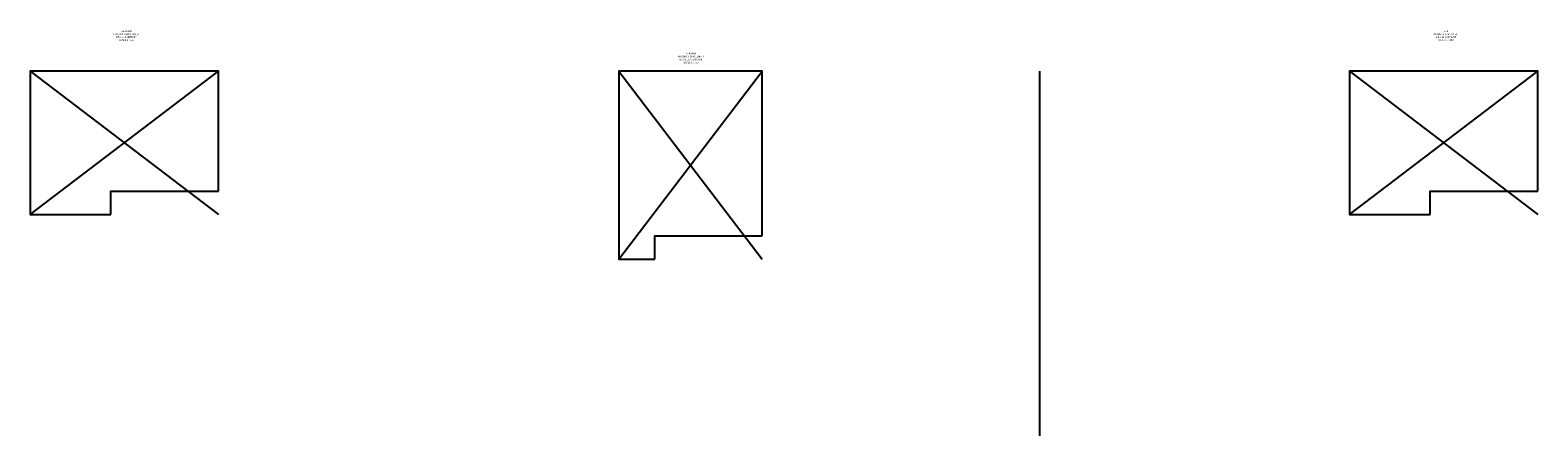
# Model space of a CAD drawing. Units: inches. Extents: x -8351 to 90785, y -16388 to 6019.
# Drawn here: x 49887 to 58300, y -16388 to -14124 of the extents above; entities that cross this region are included whole.
import ezdxf

# ---------------------------------------------------------------- set-up
doc = ezdxf.new("R2010")
doc.units = ezdxf.units.IN
doc.header["$MEASUREMENT"] = 0
doc.layers.add('TB_CONSTR', color=6, linetype='Continuous', plot=False)
doc.layers.add('TEXT_HIDDEN', color=6, linetype='Continuous', plot=False)
doc.layers.add('TEXT', color=5, linetype='Continuous')
doc.styles.add('Delta Notes', font='arial.ttf', dxfattribs={"height": 0.05})

msp = doc.modelspace()

# ---------------------------------------------------------------- linework, layer by layer
msp.add_line((55519.65, -14352.233), (55519.65, -16387.812))
at = {"layer": 'TB_CONSTR'}
for p, q in [((49887.347, -15152.233), (50937.347, -14352.233)), ((49887.347, -14352.233), (50937.347, -15152.233)), ((53172.375, -15402.233), (53972.375, -14352.233)), ((53172.375, -14352.233), (53972.375, -15402.233)), ((57249.898, -15152.233), (58299.898, -14352.233)), ((57249.898, -14352.233), (58299.898, -15152.233))]:
    msp.add_line(p, q, dxfattribs=at)
for points in [[(50937.347, -15022.233), (50937.347, -14352.233), (49887.347, -14352.233), (49887.347, -15152.233), (50337.35, -15152.233)], [(53972.375, -15272.233), (53972.375, -14352.233), (53172.375, -14352.233), (53172.375, -15402.233), (53372.379, -15402.233)], [(58299.898, -15022.233), (58299.898, -14352.233), (57249.898, -14352.233), (57249.898, -15152.233), (57699.902, -15152.233)], [(50337.35, -15152.233), (50337.35, -15022.233), (50937.347, -15022.233)], [(57699.902, -15152.233), (57699.902, -15022.233), (58299.898, -15022.233)], [(53372.379, -15402.233), (53372.379, -15272.233), (53972.375, -15272.233)]]:
    msp.add_lwpolyline(points, dxfattribs=at)
at = {"layer": 'TEXT'}
msp.add_xline((66212.411, -12970.352), (1, 0), dxfattribs=at)

# ---------------------------------------------------------------- texts
at = {"layer": 'TEXT_HIDDEN', "char_height": 10, "attachment_point": 8, "style": 'Delta Notes'}
for s, insert in [('AEROFIN\\PPRODUCT SPEC SHEET\\P8.5 x 11 PORTRAIT\\PSCALE 1 : 100 ', (50424.791, -14184.033)), ('AES\\PPRODUCT SPEC SHEET\\P8.5 x 11 PORTRAIT\\PSCALE 1 : 100 ', (57787.343, -14184.033)), ('AEROFIN\\PPRODUCT SPEC SHEET\\P8.5 x 11 LANDSCAPE\\PSCALE 1 : 100 ', (53573.931, -14309.033))]:
    msp.add_mtext_dynamic_manual_height_columns(s, width=550.35006, gutter_width=0.25, heights=[0], dxfattribs=dict(at, insert=insert))

doc.saveas('drawing.dxf')
